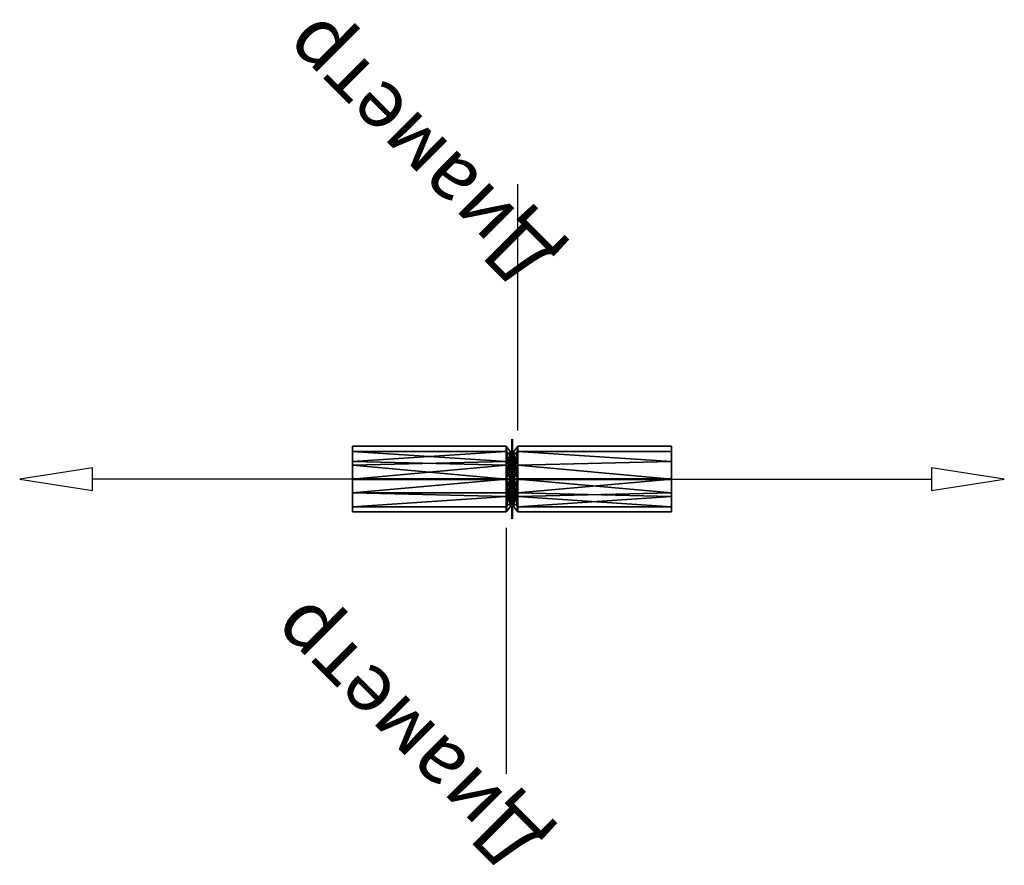
# Model space of a CAD drawing. Units: millimetres. Extents: x -123 to 123, y -97 to 115.
import ezdxf

# ---------------------------------------------------------------- set-up
doc = ezdxf.new("R2010")
doc.units = ezdxf.units.MM
doc.layers.add('A-DETL', color=90, linetype='Continuous', lineweight=30)
doc.layers.add('E-POWR-CNDT', color=130, linetype='Continuous', lineweight=30)
doc.styles.add('Arial', font='arial.ttf', dxfattribs={"height": 14.6304})

msp = doc.modelspace()

# ---------------------------------------------------------------- linework, layer by layer
at = {"color": 1, "lineweight": 30}
for p, q in [((1.5, 48.02, 20.94), (1.5, 73.9, -4.94)), ((1.5, 48.02, 4.94), (1.5, 73.9, -20.94)), ((1.5, 12.19, 8), (1.5, 73.15, 8)), ((1.5, 12.19, -8), (1.5, 73.15, -8)), ((1.5, 60.96, -8), (1.5, 60.96, 8)), ((-1.5, -12.19, 8), (-1.5, -73.15, 8)), ((-1.5, -12.19, -8), (-1.5, -73.15, -8)), ((-1.5, -48.02, 20.94), (-1.5, -73.9, -4.94)), ((-1.5, -48.02, 4.94), (-1.5, -73.9, -20.94)), ((-1.5, -60.96, -8), (-1.5, -60.96, 8))]:
    msp.add_line(p, q, dxfattribs=at)
at = {"color": 94, "lineweight": 30}
for p, q in [((1.5, -8), (1.5, 8)), ((1.5, 0, -8), (1.5, 0, 8))]:
    msp.add_line(p, q, dxfattribs=at)
at = {"color": 5, "lineweight": 30}
for p, q in [((1.5, 0), (105.13, 0)), ((-1.5, 0), (-105.13, 0))]:
    msp.add_line(p, q, dxfattribs=at)
for points in [[(-123.42, 0, 0), (-105.13, -2.83, -2.83), (-105.13, 2.83, 2.83), (-123.42, 0, 0)], [(123.42, 0, 0), (105.13, 2.83, 2.83), (105.13, -2.83, -2.83), (123.42, 0, 0)]]:
    msp.add_polyline3d(points, dxfattribs=at)
at = {"color": 94, "lineweight": 30, "extrusion": (-1, 0, 1.6e-15)}
msp.add_circle((0, 0, 1.5), 8, dxfattribs=at)
at = {"color": 94, "lineweight": 30, "extrusion": (1, 0, -1.6e-15)}
msp.add_circle((0, 0, 1.5), 8, dxfattribs=at)
at = {"layer": 'A-DETL', "lineweight": 50}
for p, q in [((0, 10), (0, -10)), ((-40, 0), (40, 0))]:
    msp.add_line(p, q, dxfattribs=at)

# ---------------------------------------------------------------- meshes
at = {"layer": 'E-POWR-CNDT'}
mesh = msp.add_polyface(dxfattribs=at)
corners = [(-40, 0, -8), (-40, 6.93, -4), (-40, 6.93, 4), (-40, 0, 8), (-40, 0, 9.5), (-40, 8.23, 4.75), (-40, 8.23, -4.75), (-40, 0, -9.5)]
mesh.append_faces([[corners[k] for k in face] for face in [(6, 1, 2, 5)]], dxfattribs={"vtx0": -1, "vtx2": -1})
mesh.append_faces([[corners[k] for k in face] for face in [(3, 4, 5, 2)]], dxfattribs={"vtx2": -1})
mesh.append_faces([[corners[k] for k in face] for face in [(6, 7, 0, 1)]], dxfattribs={"vtx3": -1})
mesh = msp.add_polyface(dxfattribs=at)
corners = [(-40, 0, -9.5), (-40, 8.23, -4.75), (-40, 8.23, 4.75), (-40, 0, 9.5), (-1.5, 0, 9.5), (-1.5, 8.23, 4.75), (-1.5, 8.23, -4.75), (-1.5, 0, -9.5)]
mesh.append_faces([[corners[k] for k in face] for face in [(1, 6, 7, 0)]], dxfattribs={"vtx0": -1})
mesh.append_faces([[corners[k] for k in face] for face in [(2, 5, 6, 1)]], dxfattribs={"vtx0": -1, "vtx2": -1})
mesh.append_faces([[corners[k] for k in face] for face in [(3, 4, 5, 2)]], dxfattribs={"vtx2": -1})
mesh = msp.add_polyface(dxfattribs=at)
corners = [(-1.5, 0, -9.5), (-1.5, 8.23, -4.75), (-1.5, 8.23, 4.75), (-1.5, 0, 9.5), (-0.5, 0, 8), (-0.5, 6.93, 4), (-0.5, 6.93, -4), (-0.5, 0, -8)]
mesh.append_faces([[corners[k] for k in face] for face in [(2, 5, 6, 1)]], dxfattribs={"vtx0": -1, "vtx2": -1})
mesh.append_faces([[corners[k] for k in face] for face in [(4, 5, 3), (0, 1, 7)]], dxfattribs={"vtx1": -1})
mesh.append_faces([[corners[k] for k in face] for face in [(2, 3, 5), (6, 7, 1)]], dxfattribs={"vtx1": -1, "vtx2": -1})
mesh = msp.add_polyface(dxfattribs=at)
corners = [(0.5, 0, -8), (0.5, 6.93, -4), (0.5, 6.93, 4), (0.5, 0, 8), (1.5, 0, 9.5), (1.5, 8.23, 4.75), (1.5, 8.23, -4.75), (1.5, 0, -9.5)]
mesh.append_faces([[corners[k] for k in face] for face in [(4, 5, 2), (0, 1, 6)]], dxfattribs={"vtx1": -1, "vtx2": -1})
mesh.append_faces([[corners[k] for k in face] for face in [(1, 2, 5, 6)]], dxfattribs={"vtx1": -1, "vtx3": -1})
mesh.append_faces([[corners[k] for k in face] for face in [(2, 3, 4), (6, 7, 0)]], dxfattribs={"vtx2": -1})
mesh = msp.add_polyface(dxfattribs=at)
corners = [(1.5, 0, -9.5), (1.5, 8.23, -4.75), (1.5, 8.23, 4.75), (1.5, 0, 9.5), (40, 0, 9.5), (40, 8.23, 4.75), (40, 8.23, -4.75), (40, 0, -9.5)]
mesh.append_faces([[corners[k] for k in face] for face in [(1, 6, 7, 0)]], dxfattribs={"vtx0": -1})
mesh.append_faces([[corners[k] for k in face] for face in [(2, 5, 6, 1)]], dxfattribs={"vtx0": -1, "vtx2": -1})
mesh.append_faces([[corners[k] for k in face] for face in [(3, 4, 5, 2)]], dxfattribs={"vtx2": -1})
mesh = msp.add_polyface(dxfattribs=at)
corners = [(40, 0, -9.5), (40, 8.23, -4.75), (40, 8.23, 4.75), (40, 0, 9.5), (40, 0, 8), (40, 6.93, 4), (40, 6.93, -4), (40, 0, -8)]
mesh.append_faces([[corners[k] for k in face] for face in [(5, 6, 1, 2)]], dxfattribs={"vtx1": -1, "vtx3": -1})
mesh.append_faces([[corners[k] for k in face] for face in [(7, 0, 1, 6)]], dxfattribs={"vtx2": -1})
mesh.append_faces([[corners[k] for k in face] for face in [(2, 3, 4, 5)]], dxfattribs={"vtx3": -1})
mesh = msp.add_polyface(dxfattribs=at)
corners = [(-1.5, 0, -8), (-1.5, 6.93, -4), (-1.5, 6.93, 4), (-1.5, 0, 8), (-40, 0, 8), (-40, 6.93, 4), (-40, 6.93, -4), (-40, 0, -8), (-1.5, 4.4, 5.46), (-40, 3.46, 6), (-40, 6.93), (-1.5, 6.93), (-40, 4.4, -5.46), (-1.5, 3.46, -6)]
mesh.append_faces([[corners[k] for k in face] for face in [(12, 1, 6)]], dxfattribs={"vtx0": -1, "vtx1": -1})
mesh.append_faces([[corners[k] for k in face] for face in [(2, 5, 10, 11), (11, 10, 6, 1), (13, 12, 7), (9, 8, 3)]], dxfattribs={"vtx0": -1, "vtx2": -1})
mesh.append_faces([[corners[k] for k in face] for face in [(0, 13, 7)]], dxfattribs={"vtx1": -1})
mesh.append_faces([[corners[k] for k in face] for face in [(2, 8, 5), (13, 1, 12), (9, 5, 8)]], dxfattribs={"vtx1": -1, "vtx2": -1})
mesh.append_faces([[corners[k] for k in face] for face in [(3, 4, 9)]], dxfattribs={"vtx2": -1})
mesh = msp.add_polyface(dxfattribs=at)
corners = [(-0.5, 0, -7), (-0.5, 6.06, -3.5), (-0.5, 6.06, 3.5), (-0.5, 0, 7), (-1.5, 0, 8), (-1.5, 6.93, 4), (-1.5, 6.93, -4), (-1.5, 0, -8), (-1.5, 2.64, 6.48), (-0.5, 3.03, 5.25), (-0.5, 6.06), (-1.5, 6.93), (-0.5, 2.31, -5.67), (-1.5, 3.46, -6)]
mesh.append_faces([[corners[k] for k in face] for face in [(9, 5, 2), (5, 9, 8), (1, 13, 12), (13, 1, 6)]], dxfattribs={"vtx0": -1, "vtx1": -1})
mesh.append_faces([[corners[k] for k in face] for face in [(8, 9, 3), (12, 13, 7), (6, 1, 10)]], dxfattribs={"vtx0": -1, "vtx2": -1})
mesh.append_faces([[corners[k] for k in face] for face in [(5, 11, 2)]], dxfattribs={"vtx1": -1, "vtx2": -1})
mesh.append_faces([[corners[k] for k in face] for face in [(11, 6, 10, 2)]], dxfattribs={"vtx1": -1, "vtx3": -1})
mesh.append_faces([[corners[k] for k in face] for face in [(3, 4, 8), (7, 0, 12)]], dxfattribs={"vtx2": -1})
mesh = msp.add_polyface(dxfattribs=at)
corners = [(-0.5, 0, -8), (-0.5, 6.93, -4), (-0.5, 6.93, 4), (-0.5, 0, 8), (0.5, 0, 8), (0.5, 6.93, 4), (0.5, 6.93, -4), (0.5, 0, -8)]
mesh.append_faces([[corners[k] for k in face] for face in [(1, 6, 7, 0)]], dxfattribs={"vtx0": -1})
mesh.append_faces([[corners[k] for k in face] for face in [(2, 5, 6, 1)]], dxfattribs={"vtx0": -1, "vtx2": -1})
mesh.append_faces([[corners[k] for k in face] for face in [(3, 4, 5, 2)]], dxfattribs={"vtx2": -1})
mesh = msp.add_polyface(dxfattribs=at)
corners = [(0.5, 0, -7), (0.5, 6.06, -3.5), (0.5, 6.06, 3.5), (0.5, 0, 7), (-0.5, 0, 7), (-0.5, 6.06, 3.5), (-0.5, 6.06, -3.5), (-0.5, 0, -7)]
mesh.append_faces([[corners[k] for k in face] for face in [(0, 1, 6, 7)]], dxfattribs={"vtx1": -1})
mesh.append_faces([[corners[k] for k in face] for face in [(1, 2, 5, 6)]], dxfattribs={"vtx1": -1, "vtx3": -1})
mesh.append_faces([[corners[k] for k in face] for face in [(2, 3, 4, 5)]], dxfattribs={"vtx3": -1})
mesh = msp.add_polyface(dxfattribs=at)
corners = [(1.5, 0, -8), (1.5, 6.93, -4), (1.5, 6.93, 4), (1.5, 0, 8), (0.5, 0, 7), (0.5, 6.06, 3.5), (0.5, 6.06, -3.5), (0.5, 0, -7), (1.5, 2.64, 6.48), (0.5, 3.03, 5.25), (1.5, 6.93), (0.5, 6.06), (0.5, 2.31, -5.67), (1.5, 3.46, -6)]
mesh.append_faces([[corners[k] for k in face] for face in [(4, 8, 3)]], dxfattribs={"vtx0": -1})
mesh.append_faces([[corners[k] for k in face] for face in [(2, 9, 5), (8, 4, 9), (6, 13, 1), (13, 6, 12), (12, 0, 13)]], dxfattribs={"vtx0": -1, "vtx2": -1})
mesh.append_faces([[corners[k] for k in face] for face in [(2, 8, 9)]], dxfattribs={"vtx1": -1, "vtx2": -1})
mesh.append_faces([[corners[k] for k in face] for face in [(11, 6, 1, 10), (10, 2, 5, 11)]], dxfattribs={"vtx1": -1, "vtx3": -1})
mesh.append_faces([[corners[k] for k in face] for face in [(12, 7, 0)]], dxfattribs={"vtx2": -1})
mesh = msp.add_polyface(dxfattribs=at)
corners = [(40, 0, -8), (40, 6.93, -4), (40, 6.93, 4), (40, 0, 8), (1.5, 0, 8), (1.5, 6.93, 4), (1.5, 6.93, -4), (1.5, 0, -8), (40, 4.4, 5.46), (1.5, 3.46, 6), (1.5, 6.93), (40, 6.93), (40, 4.4, -5.46), (1.5, 3.46, -6)]
mesh.append_faces([[corners[k] for k in face] for face in [(13, 12, 6), (12, 13, 0), (1, 6, 12)]], dxfattribs={"vtx0": -1, "vtx1": -1})
mesh.append_faces([[corners[k] for k in face] for face in [(9, 8, 3)]], dxfattribs={"vtx0": -1, "vtx2": -1})
mesh.append_faces([[corners[k] for k in face] for face in [(2, 8, 5), (9, 5, 8)]], dxfattribs={"vtx1": -1, "vtx2": -1})
mesh.append_faces([[corners[k] for k in face] for face in [(10, 6, 1, 11), (5, 10, 11, 2)]], dxfattribs={"vtx1": -1, "vtx3": -1})
mesh.append_faces([[corners[k] for k in face] for face in [(3, 4, 9), (13, 7, 0)]], dxfattribs={"vtx2": -1})
mesh = msp.add_polyface(dxfattribs=at)
corners = [(-40, 0, 8), (-40, -6.93, 4), (-40, -6.93, -4), (-40, 0, -8), (-40, 0, -9.5), (-40, -8.23, -4.75), (-40, -8.23, 4.75), (-40, 0, 9.5)]
mesh.append_faces([[corners[k] for k in face] for face in [(5, 2, 3, 4)]], dxfattribs={"vtx0": -1})
mesh.append_faces([[corners[k] for k in face] for face in [(0, 1, 6, 7)]], dxfattribs={"vtx1": -1})
mesh.append_faces([[corners[k] for k in face] for face in [(1, 2, 5, 6)]], dxfattribs={"vtx1": -1, "vtx3": -1})
mesh = msp.add_polyface(dxfattribs=at)
corners = [(-1.5, 0, 8), (-1.5, -6.93, 4), (-1.5, -6.93, -4), (-1.5, 0, -8), (-40, 0, -8), (-40, -6.93, -4), (-40, -6.93, 4), (-40, 0, 8), (-1.5, -4.4, -5.46), (-40, -3.46, -6), (-40, -6.93), (-1.5, -6.93), (-40, -3.46, 6), (-1.5, -3.46, 6)]
mesh.append_faces([[corners[k] for k in face] for face in [(10, 1, 11, 5), (9, 8, 3), (1, 6, 12, 13), (5, 11, 2)]], dxfattribs={"vtx0": -1, "vtx2": -1})
mesh.append_faces([[corners[k] for k in face] for face in [(2, 8, 5), (9, 5, 8), (10, 6, 1)]], dxfattribs={"vtx1": -1, "vtx2": -1})
mesh.append_faces([[corners[k] for k in face] for face in [(3, 4, 9), (7, 0, 13, 12)]], dxfattribs={"vtx2": -1})
mesh = msp.add_polyface(dxfattribs=at)
corners = [(-40, 0, 9.5), (-40, -8.23, 4.75), (-40, -8.23, -4.75), (-40, 0, -9.5), (-1.5, 0, -9.5), (-1.5, -8.23, -4.75), (-1.5, -8.23, 4.75), (-1.5, 0, 9.5)]
mesh.append_faces([[corners[k] for k in face] for face in [(1, 6, 7, 0)]], dxfattribs={"vtx0": -1})
mesh.append_faces([[corners[k] for k in face] for face in [(2, 5, 6, 1)]], dxfattribs={"vtx0": -1, "vtx2": -1})
mesh.append_faces([[corners[k] for k in face] for face in [(3, 4, 5, 2)]], dxfattribs={"vtx2": -1})
mesh = msp.add_polyface(dxfattribs=at)
corners = [(-0.5, 0, 7), (-0.5, -6.06, 3.5), (-0.5, -6.06, -3.5), (-0.5, 0, -7), (-1.5, 0, -8), (-1.5, -6.93, -4), (-1.5, -6.93, 4), (-1.5, 0, 8), (-1.5, -2.64, -6.48), (-0.5, -3.03, -5.25), (-0.5, -6.06), (-1.5, -6.93), (-0.5, -2.31, 5.67), (-1.5, -3.46, 6)]
mesh.append_faces([[corners[k] for k in face] for face in [(9, 5, 2), (5, 9, 8), (1, 13, 12), (13, 1, 6)]], dxfattribs={"vtx0": -1, "vtx1": -1})
mesh.append_faces([[corners[k] for k in face] for face in [(8, 9, 3), (12, 13, 7), (6, 1, 10)]], dxfattribs={"vtx0": -1, "vtx2": -1})
mesh.append_faces([[corners[k] for k in face] for face in [(5, 11, 2)]], dxfattribs={"vtx1": -1, "vtx2": -1})
mesh.append_faces([[corners[k] for k in face] for face in [(11, 6, 10, 2)]], dxfattribs={"vtx1": -1, "vtx3": -1})
mesh.append_faces([[corners[k] for k in face] for face in [(3, 4, 8), (7, 0, 12)]], dxfattribs={"vtx2": -1})
mesh = msp.add_polyface(dxfattribs=at)
corners = [(-1.5, 0, 9.5), (-1.5, -8.23, 4.75), (-1.5, -8.23, -4.75), (-1.5, 0, -9.5), (-0.5, 0, -8), (-0.5, -6.93, -4), (-0.5, -6.93, 4), (-0.5, 0, 8)]
mesh.append_faces([[corners[k] for k in face] for face in [(2, 5, 6, 1)]], dxfattribs={"vtx0": -1, "vtx2": -1})
mesh.append_faces([[corners[k] for k in face] for face in [(4, 5, 3), (0, 1, 7)]], dxfattribs={"vtx1": -1})
mesh.append_faces([[corners[k] for k in face] for face in [(2, 3, 5), (6, 7, 1)]], dxfattribs={"vtx1": -1, "vtx2": -1})
mesh = msp.add_polyface(dxfattribs=at)
corners = [(0.5, 0, 7), (0.5, -6.06, 3.5), (0.5, -6.06, -3.5), (0.5, 0, -7), (-0.5, 0, -7), (-0.5, -6.06, -3.5), (-0.5, -6.06, 3.5), (-0.5, 0, 7)]
mesh.append_faces([[corners[k] for k in face] for face in [(0, 1, 6, 7)]], dxfattribs={"vtx1": -1})
mesh.append_faces([[corners[k] for k in face] for face in [(1, 2, 5, 6)]], dxfattribs={"vtx1": -1, "vtx3": -1})
mesh.append_faces([[corners[k] for k in face] for face in [(2, 3, 4, 5)]], dxfattribs={"vtx3": -1})
mesh = msp.add_polyface(dxfattribs=at)
corners = [(-0.5, 0, 8), (-0.5, -6.93, 4), (-0.5, -6.93, -4), (-0.5, 0, -8), (0.5, 0, -8), (0.5, -6.93, -4), (0.5, -6.93, 4), (0.5, 0, 8)]
mesh.append_faces([[corners[k] for k in face] for face in [(1, 6, 7, 0)]], dxfattribs={"vtx0": -1})
mesh.append_faces([[corners[k] for k in face] for face in [(2, 5, 6, 1)]], dxfattribs={"vtx0": -1, "vtx2": -1})
mesh.append_faces([[corners[k] for k in face] for face in [(3, 4, 5, 2)]], dxfattribs={"vtx2": -1})
mesh = msp.add_polyface(dxfattribs=at)
corners = [(1.5, 0, 8), (1.5, -6.93, 4), (1.5, -6.93, -4), (1.5, 0, -8), (0.5, 0, -7), (0.5, -6.06, -3.5), (0.5, -6.06, 3.5), (0.5, 0, 7), (1.5, -2.64, -6.48), (0.5, -3.03, -5.25), (1.5, -6.93), (0.5, -6.06), (0.5, -2.31, 5.67), (1.5, -3.46, 6)]
mesh.append_faces([[corners[k] for k in face] for face in [(4, 8, 3)]], dxfattribs={"vtx0": -1})
mesh.append_faces([[corners[k] for k in face] for face in [(2, 9, 5), (8, 4, 9), (6, 13, 1), (13, 6, 12), (12, 0, 13)]], dxfattribs={"vtx0": -1, "vtx2": -1})
mesh.append_faces([[corners[k] for k in face] for face in [(2, 8, 9)]], dxfattribs={"vtx1": -1, "vtx2": -1})
mesh.append_faces([[corners[k] for k in face] for face in [(11, 6, 1, 10), (10, 2, 5, 11)]], dxfattribs={"vtx1": -1, "vtx3": -1})
mesh.append_faces([[corners[k] for k in face] for face in [(12, 7, 0)]], dxfattribs={"vtx2": -1})
mesh = msp.add_polyface(dxfattribs=at)
corners = [(0.5, 0, 8), (0.5, -6.93, 4), (0.5, -6.93, -4), (0.5, 0, -8), (1.5, 0, -9.5), (1.5, -8.23, -4.75), (1.5, -8.23, 4.75), (1.5, 0, 9.5)]
mesh.append_faces([[corners[k] for k in face] for face in [(4, 5, 2), (0, 1, 6)]], dxfattribs={"vtx1": -1, "vtx2": -1})
mesh.append_faces([[corners[k] for k in face] for face in [(1, 2, 5, 6)]], dxfattribs={"vtx1": -1, "vtx3": -1})
mesh.append_faces([[corners[k] for k in face] for face in [(2, 3, 4), (6, 7, 0)]], dxfattribs={"vtx2": -1})
mesh = msp.add_polyface(dxfattribs=at)
corners = [(40, 0, 8), (40, -6.93, 4), (40, -6.93, -4), (40, 0, -8), (1.5, 0, -8), (1.5, -6.93, -4), (1.5, -6.93, 4), (1.5, 0, 8), (40, -4.4, -5.46), (1.5, -3.46, -6), (1.5, -6.93), (40, -6.93), (1.5, -4.4, 5.46), (40, -3.46, 6)]
mesh.append_faces([[corners[k] for k in face] for face in [(9, 8, 3), (10, 1, 11, 5), (5, 11, 2), (13, 12, 7)]], dxfattribs={"vtx0": -1, "vtx2": -1})
mesh.append_faces([[corners[k] for k in face] for face in [(2, 8, 5), (10, 6, 1), (9, 5, 8), (6, 12, 1), (13, 1, 12)]], dxfattribs={"vtx1": -1, "vtx2": -1})
mesh.append_faces([[corners[k] for k in face] for face in [(3, 4, 9), (7, 0, 13)]], dxfattribs={"vtx2": -1})
mesh = msp.add_polyface(dxfattribs=at)
corners = [(1.5, 0, 9.5), (1.5, -8.23, 4.75), (1.5, -8.23, -4.75), (1.5, 0, -9.5), (40, 0, -9.5), (40, -8.23, -4.75), (40, -8.23, 4.75), (40, 0, 9.5)]
mesh.append_faces([[corners[k] for k in face] for face in [(1, 6, 7, 0)]], dxfattribs={"vtx0": -1})
mesh.append_faces([[corners[k] for k in face] for face in [(2, 5, 6, 1)]], dxfattribs={"vtx0": -1, "vtx2": -1})
mesh.append_faces([[corners[k] for k in face] for face in [(3, 4, 5, 2)]], dxfattribs={"vtx2": -1})
mesh = msp.add_polyface(dxfattribs=at)
corners = [(40, 0, 9.5), (40, -8.23, 4.75), (40, -8.23, -4.75), (40, 0, -9.5), (40, 0, -8), (40, -6.93, -4), (40, -6.93, 4), (40, 0, 8)]
mesh.append_faces([[corners[k] for k in face] for face in [(1, 6, 7, 0)]], dxfattribs={"vtx0": -1})
mesh.append_faces([[corners[k] for k in face] for face in [(2, 5, 6, 1)]], dxfattribs={"vtx0": -1, "vtx2": -1})
mesh.append_faces([[corners[k] for k in face] for face in [(4, 5, 2, 3)]], dxfattribs={"vtx1": -1})

# ---------------------------------------------------------------- next in the draw order: texts
at = {"color": 5, "lineweight": 30, "char_height": 14.63, "width": 98.9303, "attachment_point": 2, "rotation": 135, "line_spacing_factor": 0.941778, "style": 'Arial', "bg_fill": 3, "box_fill_scale": 1.25, "bg_fill_color": 9, "bg_fill_true_color": 13158600, "bg_fill_transparency": 0}
for insert in [(-28.76, 76.55, 33.66), (-31.76, -69.75, 33.66)]:
    msp.add_mtext('Диаметр', dxfattribs=dict(at, insert=insert))

doc.saveas('drawing.dxf')
